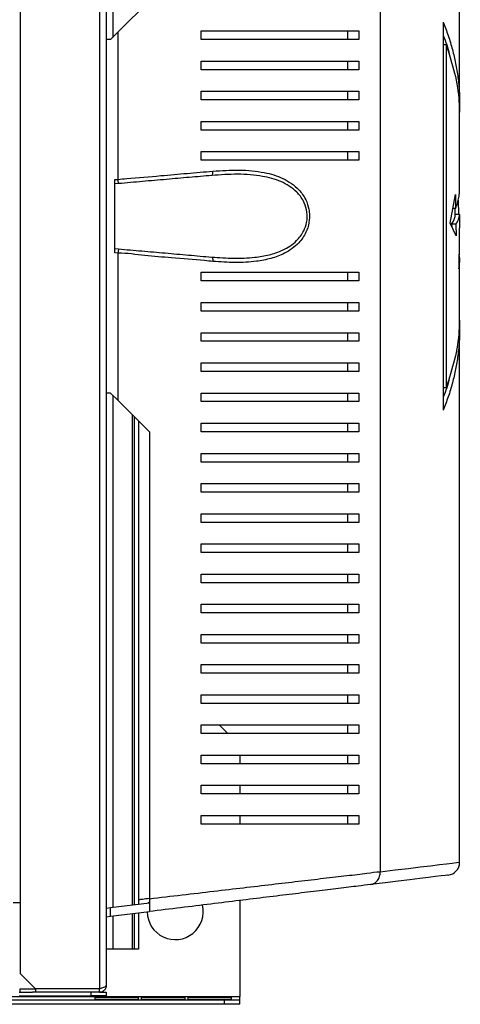
# Model space of a CAD drawing. Units: millimetres. Extents: x 407 to 4510, y 392 to 2634.
# Drawn here: x 3295 to 3397, y 2035 to 2263 of the extents above; entities that cross this region are included whole.
import ezdxf

# ---------------------------------------------------------------- set-up
doc = ezdxf.new("R2010")
doc.units = ezdxf.units.MM

msp = doc.modelspace()

# ---------------------------------------------------------------- linework, layer by layer
at = {"color": 7, "linetype": 'Continuous', "lineweight": 25}
for p, q in [((3313.61, 2630.25), (3313.61, 2038.47)), ((3315.21, 2629.46), (3315.21, 2039.26)), ((3295.21, 2610.25), (3295.21, 2058.47)), ((3378.8, 2369.71), (3378.8, 2065.62)), ((3397.21, 2243.86), (3397.21, 2339.16)), ((3325.21, 2267.66), (3317.95, 2260.41)), ((3393.39, 2262.66), (3393.39, 2172.66)), ((3317.95, 2260.41), (3316.21, 2258.66)), ((3317.95, 2226.23), (3317.95, 2260.41)), ((3337.21, 2258.66), (3337.21, 2260.66)), ((3371.22, 2260.66), (3371.22, 2258.66)), ((3373.79, 2260.66), (3373.79, 2258.66)), ((3316.21, 2258.66), (3315.21, 2258.66)), ((3394.07, 2257.47), (3393.39, 2257.47)), ((3394.07, 2257.47), (3394.07, 2177.86)), ((3337.21, 2251.66), (3337.21, 2253.66)), ((3371.22, 2253.66), (3371.22, 2251.66)), ((3373.79, 2253.66), (3373.79, 2251.66)), ((3337.21, 2244.66), (3337.21, 2246.66)), ((3371.22, 2246.66), (3371.22, 2244.66)), ((3373.79, 2246.66), (3373.79, 2244.66)), ((3337.21, 2237.66), (3337.21, 2239.66)), ((3371.22, 2239.66), (3371.22, 2237.66)), ((3373.79, 2239.66), (3373.79, 2237.66)), ((3397.21, 2223.98), (3397.21, 2240.4)), ((3337.21, 2230.66), (3337.21, 2232.66)), ((3371.22, 2232.66), (3371.22, 2230.66)), ((3373.79, 2232.66), (3373.79, 2230.66)), ((3317.21, 2226.17), (3317.95, 2226.23)), ((3317.21, 2209.16), (3317.21, 2226.17)), ((3318.04, 2225.24), (3317.21, 2225.16)), ((3395.02, 2216.08), (3396.28, 2222.68)), ((3396.28, 2222.68), (3396.28, 2219.5)), ((3396.89, 2221.42), (3396.99, 2218.11)), ((3396.28, 2219.5), (3395.67, 2219.5)), ((3396.21, 2218.11), (3396.21, 2219.5)), ((3397.21, 2218.11), (3396.21, 2218.11)), ((3397.21, 2218.11), (3397.07, 2205.47)), ((3396.45, 2213.11), (3395.02, 2216.08)), ((3395.36, 2215.82), (3395.38, 2215.33)), ((3396.36, 2215.82), (3395.36, 2215.82)), ((3396.36, 2215.82), (3396.45, 2213.11)), ((3317.21, 2210.16), (3318.04, 2210.09)), ((3317.95, 2209.1), (3317.21, 2209.16)), ((3317.95, 2174.92), (3317.95, 2209.1)), ((3397.21, 2194.93), (3397.21, 2207.38)), ((3337.21, 2202.66), (3337.21, 2204.66)), ((3371.22, 2204.66), (3371.22, 2202.66)), ((3373.79, 2204.66), (3373.79, 2202.66)), ((3337.21, 2195.66), (3337.21, 2197.66)), ((3371.22, 2197.66), (3371.22, 2195.66)), ((3373.79, 2197.66), (3373.79, 2195.66)), ((3337.21, 2188.66), (3337.21, 2190.66)), ((3371.22, 2190.66), (3371.22, 2188.66)), ((3373.79, 2190.66), (3373.79, 2188.66)), ((3397.21, 2067.82), (3397.21, 2191.47)), ((3337.21, 2181.66), (3337.21, 2183.66)), ((3371.22, 2183.66), (3371.22, 2181.66)), ((3373.79, 2183.66), (3373.79, 2181.66)), ((3316.21, 2176.66), (3315.21, 2176.66)), ((3317.95, 2174.92), (3316.21, 2176.66)), ((3337.21, 2174.66), (3337.21, 2176.66)), ((3371.22, 2176.66), (3371.22, 2174.66)), ((3373.79, 2176.66), (3373.79, 2174.66)), ((3394.07, 2177.86), (3393.39, 2177.86)), ((3325.21, 2167.66), (3317.95, 2174.92)), ((3321.71, 2171.16), (3321.71, 2057.97)), ((3322.71, 2170.16), (3322.71, 2058.09)), ((3325.21, 2167.66), (3325.21, 2059.36)), ((3337.21, 2167.66), (3337.21, 2169.66)), ((3371.22, 2169.66), (3371.22, 2167.66)), ((3373.79, 2169.66), (3373.79, 2167.66)), ((3337.21, 2160.66), (3337.21, 2162.66)), ((3371.22, 2162.66), (3371.22, 2160.66)), ((3373.79, 2162.66), (3373.79, 2160.66)), ((3337.21, 2153.66), (3337.21, 2155.66)), ((3371.22, 2155.66), (3371.22, 2153.66)), ((3373.79, 2155.66), (3373.79, 2153.66)), ((3337.21, 2146.66), (3337.21, 2148.66)), ((3371.22, 2148.66), (3371.22, 2146.66)), ((3373.79, 2148.66), (3373.79, 2146.66)), ((3337.21, 2139.66), (3337.21, 2141.66)), ((3371.22, 2141.66), (3371.22, 2139.66)), ((3373.79, 2141.66), (3373.79, 2139.66)), ((3337.21, 2132.66), (3337.21, 2134.66)), ((3371.22, 2134.66), (3371.22, 2132.66)), ((3373.79, 2134.66), (3373.79, 2132.66)), ((3337.21, 2125.66), (3337.21, 2127.66)), ((3371.22, 2127.66), (3371.22, 2125.66)), ((3373.79, 2127.66), (3373.79, 2125.66)), ((3337.21, 2118.66), (3337.21, 2120.66)), ((3371.22, 2120.66), (3371.22, 2118.66)), ((3373.79, 2120.66), (3373.79, 2118.66)), ((3337.21, 2111.66), (3337.21, 2113.66)), ((3371.22, 2113.66), (3371.22, 2111.66)), ((3373.79, 2113.66), (3373.79, 2111.66)), ((3337.21, 2104.66), (3337.21, 2106.66)), ((3371.22, 2106.66), (3371.22, 2104.66)), ((3373.79, 2106.66), (3373.79, 2104.66)), ((3337.21, 2097.66), (3337.21, 2099.66)), ((3341.41, 2099.66), (3343.41, 2097.66)), ((3371.22, 2099.66), (3371.22, 2097.66)), ((3373.79, 2099.66), (3373.79, 2097.66)), ((3337.21, 2090.66), (3337.21, 2092.66)), ((3346.21, 2092.66), (3346.21, 2090.66)), ((3371.22, 2092.66), (3371.22, 2090.66)), ((3373.79, 2092.66), (3373.79, 2090.66)), ((3337.21, 2083.66), (3337.21, 2085.66)), ((3346.21, 2085.66), (3346.21, 2083.66)), ((3371.22, 2085.66), (3371.22, 2083.66)), ((3373.79, 2085.66), (3373.79, 2083.66)), ((3337.21, 2076.66), (3337.21, 2078.66)), ((3346.21, 2078.66), (3346.21, 2076.66)), ((3371.22, 2078.66), (3371.22, 2076.66)), ((3373.79, 2078.66), (3373.79, 2076.66)), ((3293.61, 2058.47), (3295.21, 2058.47)), ((3295.21, 2058.47), (3295.21, 2042.01)), ((3316.21, 2057.3), (3325.21, 2058.4)), ((3325.03, 2058.38), (3325.11, 2058.61)), ((3346.21, 2058.95), (3346.21, 2036.66)), ((3315.21, 2057.18), (3316.21, 2057.3)), ((3316.21, 2055.29), (3316.21, 2057.3)), ((3316.21, 2055.29), (3325.21, 2056.38)), ((3321.71, 2055.96), (3321.71, 2047.66)), ((3322.71, 2056.08), (3322.71, 2047.66)), ((3315.21, 2055.16), (3316.21, 2055.29)), ((3316.71, 2047.66), (3315.21, 2047.66)), ((3321.21, 2047.66), (3316.71, 2047.66)), ((3321.71, 2047.66), (3321.21, 2047.66)), ((3322.71, 2047.66), (3321.71, 2047.66)), ((3295.21, 2042.01), (3298.75, 2038.47)), ((3295.01, 2037.66), (3298.06, 2037.66)), ((3295.21, 2037.66), (3295.21, 2038.46)), ((3295.21, 2038.46), (3298.75, 2038.46)), ((3298.75, 2037.66), (3298.06, 2037.66)), ((3313.61, 2038.47), (3298.75, 2038.47)), ((3298.75, 2038.46), (3298.75, 2037.66)), ((3313.61, 2038.46), (3298.75, 2038.46)), ((3313.61, 2037.66), (3298.75, 2037.66)), ((3311.68, 2036.86), (3311.68, 2037.66)), ((3313.61, 2037.66), (3313.61, 2038.46)), ((3313.61, 2037.66), (3315.21, 2037.66)), ((3315.21, 2037.66), (3315.21, 2036.86)), ((2689.21, 2036.66), (3346.21, 2036.66)), ((3342.68, 2035.86), (3242.22, 2035.86)), ((3295.01, 2036.86), (3311.68, 2036.86)), ((3315.21, 2036.86), (3311.68, 2036.86)), ((3312.61, 2036.56), (3322.61, 2036.56)), ((3312.61, 2035.87), (3312.61, 2036.56)), ((3312.61, 2036.44), (3322.61, 2036.44)), ((3322.61, 2035.87), (3312.61, 2035.87)), ((3322.61, 2036.56), (3322.61, 2035.87)), ((3323.41, 2036.56), (3333.41, 2036.56)), ((3323.41, 2035.87), (3323.41, 2036.56)), ((3323.41, 2036.44), (3333.41, 2036.44)), ((3333.41, 2035.87), (3323.41, 2035.87)), ((3333.41, 2036.56), (3333.41, 2035.87)), ((3334.21, 2036.56), (3344.21, 2036.56)), ((3334.21, 2035.87), (3334.21, 2036.56)), ((3334.21, 2036.44), (3344.21, 2036.44)), ((3344.21, 2035.87), (3334.21, 2035.87)), ((3342.68, 2034.86), (3342.68, 2035.86)), ((3346.21, 2035.86), (3342.68, 2035.86)), ((3344.21, 2036.56), (3344.21, 2035.87)), ((3346.21, 2035.86), (3346.21, 2036.66)), ((3346.21, 2034.86), (3346.21, 2035.86)), ((3342.68, 2034.86), (3242.22, 2034.86)), ((3346.21, 2034.86), (3342.68, 2034.86))]:
    msp.add_line(p, q, dxfattribs=at)
at = {"color": 8, "linetype": 'Continuous', "lineweight": 25}
for p, q in [((3316.71, 2341.16), (3316.71, 2259.16)), ((3316.71, 2176.16), (3316.71, 2057.36)), ((3321.21, 2171.66), (3321.21, 2057.91)), ((3321.21, 2055.9), (3321.21, 2047.66)), ((3316.71, 2055.35), (3316.71, 2047.66))]:
    msp.add_line(p, q, dxfattribs=at)
at = {"color": 7, "linetype": 'Continuous', "lineweight": 25, "flags": 128}
for points in [[(3339.68, 2227.13), (3339.74, 2227.15), (3339.8, 2227.21), (3339.85, 2227.31), (3339.89, 2227.43), (3339.92, 2227.58), (3339.93, 2227.75), (3339.94, 2227.94), (3339.93, 2228.13)], [(3339.68, 2208.2), (3339.74, 2208.18), (3339.8, 2208.12), (3339.85, 2208.02), (3339.89, 2207.9), (3339.92, 2207.75), (3339.93, 2207.58), (3339.94, 2207.39), (3339.93, 2207.2)], [(3394.58, 2064.84), (3394.58, 2064.84), (3394.39, 2064.82), (3393.84, 2064.75), (3392.92, 2064.64), (3391.64, 2064.48), (3389.99, 2064.28), (3387.99, 2064.04), (3385.64, 2063.75), (3382.95, 2063.43), (3379.92, 2063.06), (3376.56, 2062.65)]]:
    msp.add_lwpolyline(points, dxfattribs=at)
at = {"color": 8, "linetype": 'Continuous', "lineweight": 25, "flags": 128}
msp.add_lwpolyline([(3378.8, 2065.62), (3382.23, 2066.03), (3385.33, 2066.4), (3388.09, 2066.73), (3390.49, 2067.02), (3392.53, 2067.26), (3394.21, 2067.46), (3395.52, 2067.62), (3396.46, 2067.73), (3397.02, 2067.8), (3397.21, 2067.82), (3397.21, 2067.82)], dxfattribs=at)
at = {"color": 7, "linetype": 'Continuous', "lineweight": 25}
for centre, radius, start, end in [((3394.21, 2067.82), 3, 276.953, 359.5317), ((3331.21, 2056.36), 6.5, 180.3653, 13.6368)]:
    msp.add_arc(centre, radius, start, end, dxfattribs=at)
for points, knots in [([(3393.39, 2262.66), (3393.8, 2261.63), (3394.62, 2259.53), (3395.58, 2256.35), (3396.34, 2253.11), (3396.87, 2249.87), (3397.17, 2246.58), (3397.26, 2243.55), (3397.14, 2241.6), (3397.09, 2240.77)], [0, 0, 0, 0, 0.143523, 0.291805, 0.437587, 0.587798, 0.734402, 0.886256, 1, 1, 1, 1]), ([(3337.21, 2260.66), (3339.33, 2260.66), (3343.58, 2260.66), (3349.73, 2260.66), (3355.69, 2260.66), (3361.85, 2260.66), (3368.08, 2260.66), (3371.88, 2260.66), (3373.79, 2260.66)], [0, 0, 0, 0, 0.150122, 0.30026, 0.455069, 0.609874, 0.803524, 1, 1, 1, 1]), ([(3393.39, 2259.61), (3393.98, 2258.16), (3394.64, 2256.5), (3394.9, 2254.81), (3394.93, 2254.59)], [0, 0, 0, 0, 0.8707052, 1, 1, 1, 1]), ([(3373.79, 2258.66), (3372.34, 2258.66), (3369.45, 2258.66), (3364.43, 2258.66), (3358.99, 2258.66), (3352.65, 2258.66), (3345.44, 2258.66), (3339.96, 2258.66), (3337.21, 2258.66)], [0, 0, 0, 0, 0.150289, 0.300616, 0.456334, 0.612064, 0.804839, 1, 1, 1, 1]), ([(3394.07, 2257.47), (3394.78, 2255.28), (3396.21, 2250.89), (3397.15, 2245.18), (3397.11, 2241.67), (3397.09, 2240.4)], [0, 0, 0, 0, 0.387198, 0.777834, 1, 1, 1, 1]), ([(3337.21, 2253.66), (3339.33, 2253.66), (3343.58, 2253.66), (3349.73, 2253.66), (3355.69, 2253.66), (3361.85, 2253.66), (3368.08, 2253.66), (3371.88, 2253.66), (3373.79, 2253.66)], [0, 0, 0, 0, 0.150122, 0.30026, 0.455069, 0.609874, 0.803524, 1, 1, 1, 1]), ([(3373.79, 2251.66), (3372.34, 2251.66), (3369.45, 2251.66), (3364.43, 2251.66), (3358.99, 2251.66), (3352.65, 2251.66), (3345.44, 2251.66), (3339.96, 2251.66), (3337.21, 2251.66)], [0, 0, 0, 0, 0.150289, 0.300616, 0.456334, 0.612064, 0.804839, 1, 1, 1, 1]), ([(3337.21, 2246.66), (3339.33, 2246.66), (3343.58, 2246.66), (3349.73, 2246.66), (3355.69, 2246.66), (3361.85, 2246.66), (3368.08, 2246.66), (3371.88, 2246.66), (3373.79, 2246.66)], [0, 0, 0, 0, 0.150122, 0.30026, 0.455069, 0.609874, 0.803524, 1, 1, 1, 1]), ([(3373.79, 2244.66), (3372.34, 2244.66), (3369.45, 2244.66), (3364.43, 2244.66), (3358.99, 2244.66), (3352.65, 2244.66), (3345.44, 2244.66), (3339.96, 2244.66), (3337.21, 2244.66)], [0, 0, 0, 0, 0.150289, 0.300616, 0.456334, 0.612064, 0.804839, 1, 1, 1, 1]), ([(3337.21, 2239.66), (3339.33, 2239.66), (3343.58, 2239.66), (3349.73, 2239.66), (3355.69, 2239.66), (3361.85, 2239.66), (3368.08, 2239.66), (3371.88, 2239.66), (3373.79, 2239.66)], [0, 0, 0, 0, 0.150122, 0.30026, 0.455069, 0.609874, 0.803524, 1, 1, 1, 1]), ([(3373.79, 2237.66), (3372.34, 2237.66), (3369.45, 2237.66), (3364.43, 2237.66), (3358.99, 2237.66), (3352.65, 2237.66), (3345.44, 2237.66), (3339.96, 2237.66), (3337.21, 2237.66)], [0, 0, 0, 0, 0.150289, 0.300616, 0.456334, 0.612064, 0.804839, 1, 1, 1, 1]), ([(3337.21, 2232.66), (3339.33, 2232.66), (3343.58, 2232.66), (3349.73, 2232.66), (3355.69, 2232.66), (3361.85, 2232.66), (3368.08, 2232.66), (3371.88, 2232.66), (3373.79, 2232.66)], [0, 0, 0, 0, 0.150122, 0.30026, 0.455069, 0.609874, 0.803524, 1, 1, 1, 1]), ([(3373.79, 2230.66), (3372.34, 2230.66), (3369.45, 2230.66), (3364.43, 2230.66), (3358.99, 2230.66), (3352.65, 2230.66), (3345.44, 2230.66), (3339.96, 2230.66), (3337.21, 2230.66)], [0, 0, 0, 0, 0.150289, 0.300616, 0.456334, 0.612064, 0.804839, 1, 1, 1, 1]), ([(3317.95, 2226.23), (3317.95, 2226.23), (3318.62, 2226.32), (3321.95, 2226.53), (3327.33, 2227.06), (3334.01, 2227.61), (3337.96, 2227.96), (3339.93, 2228.13)], [0, 0, 0, 0, 0.000003, 0.088799, 0.444732, 0.722339, 1, 1, 1, 1]), ([(3339.68, 2227.13), (3337.96, 2226.98), (3334.51, 2226.68), (3329.14, 2226.21), (3323.65, 2225.73), (3319.91, 2225.4), (3318.04, 2225.24)], [0, 0, 0, 0, 0.246506, 0.492981, 0.746531, 1, 1, 1, 1]), ([(3339.68, 2208.2), (3341.38, 2208.08), (3344.78, 2207.83), (3349.23, 2208.01), (3353.03, 2208.64), (3355.76, 2209.55), (3357.87, 2210.72), (3359.61, 2212.1), (3361.01, 2213.94), (3361.83, 2216.28), (3361.91, 2218.61), (3361.42, 2220.26), (3360.64, 2221.86), (3359.54, 2223.3), (3357.71, 2224.73), (3355.1, 2226.08), (3351.12, 2227.15), (3345.73, 2227.55), (3341.7, 2227.27), (3339.68, 2227.13)], [0, 0, 0, 0, 0.09195, 0.18379, 0.248056, 0.312179, 0.350188, 0.388118, 0.439282, 0.475974, 0.516059, 0.554899, 0.563576, 0.611348, 0.653849, 0.696467, 0.781872, 0.890804, 1, 1, 1, 1]), ([(3339.93, 2228.13), (3341.98, 2228.26), (3346.08, 2228.54), (3351.55, 2228.04), (3355.57, 2226.85), (3358.2, 2225.36), (3360.06, 2223.79), (3361.51, 2221.76), (3362.14, 2219.88), (3362.42, 2218.05), (3362.37, 2216.17), (3361.54, 2213.63), (3360.13, 2211.62), (3358.37, 2210.1), (3356.23, 2208.82), (3353.47, 2207.8), (3349.62, 2207.08), (3345.11, 2206.84), (3341.66, 2207.08), (3339.93, 2207.2)], [0, 0, 0, 0, 0.107465, 0.214657, 0.299569, 0.342463, 0.385246, 0.434078, 0.473598, 0.483293, 0.525007, 0.562973, 0.615289, 0.653496, 0.691778, 0.755463, 0.819292, 0.909589, 1, 1, 1, 1]), ([(3318.04, 2225.24), (3318.04, 2225.25), (3318.04, 2225.28), (3318.02, 2225.51), (3317.99, 2225.84), (3317.97, 2226.1), (3317.95, 2226.23)], [0, 0, 0, 0, 0.250005, 0.499999, 0.750003, 1, 1, 1, 1]), ([(3396.28, 2219.5), (3396.44, 2219.91), (3396.76, 2220.74), (3397.05, 2222.03), (3397.21, 2223.11), (3397.2, 2223.77), (3397.19, 2223.98)], [0, 0, 0, 0, 0.278209, 0.554548, 0.860928, 1, 1, 1, 1]), ([(3395.36, 2215.82), (3395.46, 2215.97), (3395.67, 2216.27), (3395.9, 2216.72), (3396.06, 2217.18), (3396.18, 2217.64), (3396.2, 2217.95), (3396.21, 2218.11)], [0, 0, 0, 0, 0.198141, 0.39622, 0.594007, 0.790057, 1, 1, 1, 1]), ([(3396.36, 2215.82), (3396.6, 2216.2), (3397.08, 2216.96), (3397.17, 2217.73), (3397.21, 2218.11)], [0, 0, 0, 0, 0.499982, 1, 1, 1, 1]), ([(3318.04, 2210.09), (3318.04, 2210.08), (3318.04, 2210.05), (3318.02, 2209.82), (3317.99, 2209.49), (3317.97, 2209.23), (3317.95, 2209.1)], [0, 0, 0, 0, 0.2500045, 0.4999985, 0.7499989, 1, 1, 1, 1]), ([(3339.93, 2207.2), (3339.3, 2207.26), (3336.16, 2207.53), (3330.93, 2208.01), (3324.19, 2208.48), (3320.04, 2209.1), (3317.95, 2209.1), (3317.95, 2209.1)], [0, 0, 0, 0, 0.088788, 0.44445, 0.72228, 0.999997, 1, 1, 1, 1]), ([(3318.04, 2210.09), (3319.86, 2209.93), (3323.48, 2209.62), (3328.93, 2209.14), (3334.35, 2208.66), (3337.9, 2208.35), (3339.68, 2208.2)], [0, 0, 0, 0, 0.24609, 0.492252, 0.746108, 1, 1, 1, 1]), ([(3397.07, 2205.47), (3397.22, 2206.54), (3397.39, 2207.66), (3397.12, 2208.79), (3397.11, 2208.84)], [0, 0, 0, 0, 0.947382, 1, 1, 1, 1]), ([(3337.21, 2204.66), (3339.33, 2204.66), (3343.58, 2204.66), (3349.73, 2204.66), (3355.69, 2204.66), (3361.85, 2204.66), (3368.08, 2204.66), (3371.88, 2204.66), (3373.79, 2204.66)], [0, 0, 0, 0, 0.150122, 0.30026, 0.455069, 0.609874, 0.803524, 1, 1, 1, 1]), ([(3373.79, 2202.66), (3372.34, 2202.66), (3369.45, 2202.66), (3364.43, 2202.66), (3358.99, 2202.66), (3352.65, 2202.66), (3345.44, 2202.66), (3339.96, 2202.66), (3337.21, 2202.66)], [0, 0, 0, 0, 0.150289, 0.300616, 0.456334, 0.612064, 0.804839, 1, 1, 1, 1]), ([(3337.21, 2197.66), (3339.33, 2197.66), (3343.58, 2197.66), (3349.73, 2197.66), (3355.69, 2197.66), (3361.85, 2197.66), (3368.08, 2197.66), (3371.88, 2197.66), (3373.79, 2197.66)], [0, 0, 0, 0, 0.150122, 0.30026, 0.455069, 0.609874, 0.803524, 1, 1, 1, 1]), ([(3373.79, 2195.66), (3372.34, 2195.66), (3369.45, 2195.66), (3364.43, 2195.66), (3358.99, 2195.66), (3352.65, 2195.66), (3345.44, 2195.66), (3339.96, 2195.66), (3337.21, 2195.66)], [0, 0, 0, 0, 0.150289, 0.300616, 0.456334, 0.612064, 0.804839, 1, 1, 1, 1]), ([(3397.09, 2194.93), (3397.11, 2193.66), (3397.15, 2190.15), (3396.21, 2184.44), (3394.78, 2180.05), (3394.07, 2177.86)], [0, 0, 0, 0, 0.222152, 0.612788, 1, 1, 1, 1]), ([(3397.09, 2194.56), (3397.14, 2193.73), (3397.26, 2191.77), (3397.17, 2188.71), (3396.86, 2185.42), (3396.33, 2182.18), (3395.58, 2178.98), (3394.62, 2175.8), (3393.8, 2173.7), (3393.39, 2172.66)], [0, 0, 0, 0, 0.113736, 0.266331, 0.417348, 0.562407, 0.708192, 0.856475, 1, 1, 1, 1]), ([(3337.21, 2190.66), (3339.33, 2190.66), (3343.58, 2190.66), (3349.73, 2190.66), (3355.69, 2190.66), (3361.85, 2190.66), (3368.08, 2190.66), (3371.88, 2190.66), (3373.79, 2190.66)], [0, 0, 0, 0, 0.150122, 0.30026, 0.455069, 0.609874, 0.803524, 1, 1, 1, 1]), ([(3373.79, 2188.66), (3372.34, 2188.66), (3369.45, 2188.66), (3364.43, 2188.66), (3358.99, 2188.66), (3352.65, 2188.66), (3345.44, 2188.66), (3339.96, 2188.66), (3337.21, 2188.66)], [0, 0, 0, 0, 0.150289, 0.300616, 0.456334, 0.612064, 0.804839, 1, 1, 1, 1]), ([(3337.21, 2183.66), (3339.33, 2183.66), (3343.58, 2183.66), (3349.73, 2183.66), (3355.69, 2183.66), (3361.85, 2183.66), (3368.08, 2183.66), (3371.88, 2183.66), (3373.79, 2183.66)], [0, 0, 0, 0, 0.150122, 0.30026, 0.455069, 0.609874, 0.803524, 1, 1, 1, 1]), ([(3373.79, 2181.66), (3372.34, 2181.66), (3369.45, 2181.66), (3364.43, 2181.66), (3358.99, 2181.66), (3352.65, 2181.66), (3345.44, 2181.66), (3339.96, 2181.66), (3337.21, 2181.66)], [0, 0, 0, 0, 0.150289, 0.300616, 0.456334, 0.612064, 0.804839, 1, 1, 1, 1]), ([(3394.93, 2180.74), (3394.9, 2180.52), (3394.64, 2178.83), (3393.98, 2177.17), (3393.39, 2175.72)], [0, 0, 0, 0, 0.129338, 1, 1, 1, 1]), ([(3337.21, 2176.66), (3339.33, 2176.66), (3343.58, 2176.66), (3349.73, 2176.66), (3355.69, 2176.66), (3361.85, 2176.66), (3368.08, 2176.66), (3371.88, 2176.66), (3373.79, 2176.66)], [0, 0, 0, 0, 0.150122, 0.30026, 0.455069, 0.609874, 0.803524, 1, 1, 1, 1]), ([(3373.79, 2174.66), (3372.34, 2174.66), (3369.45, 2174.66), (3364.43, 2174.66), (3358.99, 2174.66), (3352.65, 2174.66), (3345.44, 2174.66), (3339.96, 2174.66), (3337.21, 2174.66)], [0, 0, 0, 0, 0.150289, 0.300616, 0.456334, 0.612064, 0.804839, 1, 1, 1, 1]), ([(3337.21, 2169.66), (3339.33, 2169.66), (3343.58, 2169.66), (3349.73, 2169.66), (3355.69, 2169.66), (3361.85, 2169.66), (3368.08, 2169.66), (3371.88, 2169.66), (3373.79, 2169.66)], [0, 0, 0, 0, 0.150122, 0.30026, 0.455069, 0.609874, 0.803524, 1, 1, 1, 1]), ([(3373.79, 2167.66), (3372.34, 2167.66), (3369.45, 2167.66), (3364.43, 2167.66), (3358.99, 2167.66), (3352.65, 2167.66), (3345.44, 2167.66), (3339.96, 2167.66), (3337.21, 2167.66)], [0, 0, 0, 0, 0.150289, 0.300616, 0.456334, 0.612064, 0.804839, 1, 1, 1, 1]), ([(3337.21, 2162.66), (3339.33, 2162.66), (3343.58, 2162.66), (3349.73, 2162.66), (3355.69, 2162.66), (3361.85, 2162.66), (3368.08, 2162.66), (3371.88, 2162.66), (3373.79, 2162.66)], [0, 0, 0, 0, 0.150122, 0.30026, 0.455069, 0.609874, 0.803524, 1, 1, 1, 1]), ([(3373.79, 2160.66), (3372.34, 2160.66), (3369.45, 2160.66), (3364.43, 2160.66), (3358.99, 2160.66), (3352.65, 2160.66), (3345.44, 2160.66), (3339.96, 2160.66), (3337.21, 2160.66)], [0, 0, 0, 0, 0.150289, 0.300616, 0.456334, 0.612064, 0.804839, 1, 1, 1, 1]), ([(3337.21, 2155.66), (3339.33, 2155.66), (3343.58, 2155.66), (3349.73, 2155.66), (3355.69, 2155.66), (3361.85, 2155.66), (3368.08, 2155.66), (3371.88, 2155.66), (3373.79, 2155.66)], [0, 0, 0, 0, 0.150122, 0.30026, 0.455069, 0.609874, 0.803524, 1, 1, 1, 1]), ([(3373.79, 2153.66), (3372.34, 2153.66), (3369.45, 2153.66), (3364.43, 2153.66), (3358.99, 2153.66), (3352.65, 2153.66), (3345.44, 2153.66), (3339.96, 2153.66), (3337.21, 2153.66)], [0, 0, 0, 0, 0.150289, 0.300616, 0.456334, 0.612064, 0.804839, 1, 1, 1, 1]), ([(3337.21, 2148.66), (3339.33, 2148.66), (3343.58, 2148.66), (3349.73, 2148.66), (3355.69, 2148.66), (3361.85, 2148.66), (3368.08, 2148.66), (3371.88, 2148.66), (3373.79, 2148.66)], [0, 0, 0, 0, 0.150122, 0.30026, 0.455069, 0.609874, 0.803524, 1, 1, 1, 1]), ([(3373.79, 2146.66), (3372.34, 2146.66), (3369.45, 2146.66), (3364.43, 2146.66), (3358.99, 2146.66), (3352.65, 2146.66), (3345.44, 2146.66), (3339.96, 2146.66), (3337.21, 2146.66)], [0, 0, 0, 0, 0.150289, 0.300616, 0.456334, 0.612064, 0.804839, 1, 1, 1, 1]), ([(3337.21, 2141.66), (3339.33, 2141.66), (3343.58, 2141.66), (3349.73, 2141.66), (3355.69, 2141.66), (3361.85, 2141.66), (3368.08, 2141.66), (3371.88, 2141.66), (3373.79, 2141.66)], [0, 0, 0, 0, 0.150122, 0.30026, 0.455069, 0.609874, 0.803524, 1, 1, 1, 1]), ([(3373.79, 2139.66), (3372.34, 2139.66), (3369.45, 2139.66), (3364.43, 2139.66), (3358.99, 2139.66), (3352.65, 2139.66), (3345.44, 2139.66), (3339.96, 2139.66), (3337.21, 2139.66)], [0, 0, 0, 0, 0.150289, 0.300616, 0.456334, 0.612064, 0.804839, 1, 1, 1, 1]), ([(3337.21, 2134.66), (3339.33, 2134.66), (3343.58, 2134.66), (3349.73, 2134.66), (3355.69, 2134.66), (3361.85, 2134.66), (3368.08, 2134.66), (3371.88, 2134.66), (3373.79, 2134.66)], [0, 0, 0, 0, 0.150122, 0.30026, 0.455069, 0.609874, 0.803524, 1, 1, 1, 1]), ([(3373.79, 2132.66), (3372.34, 2132.66), (3369.45, 2132.66), (3364.43, 2132.66), (3358.99, 2132.66), (3352.65, 2132.66), (3345.44, 2132.66), (3339.96, 2132.66), (3337.21, 2132.66)], [0, 0, 0, 0, 0.150289, 0.300616, 0.456334, 0.612064, 0.804839, 1, 1, 1, 1]), ([(3337.21, 2127.66), (3339.33, 2127.66), (3343.58, 2127.66), (3349.73, 2127.66), (3355.69, 2127.66), (3361.85, 2127.66), (3368.08, 2127.66), (3371.88, 2127.66), (3373.79, 2127.66)], [0, 0, 0, 0, 0.150122, 0.30026, 0.455069, 0.609874, 0.803524, 1, 1, 1, 1]), ([(3373.79, 2125.66), (3372.34, 2125.66), (3369.45, 2125.66), (3364.43, 2125.66), (3358.99, 2125.66), (3352.65, 2125.66), (3345.44, 2125.66), (3339.96, 2125.66), (3337.21, 2125.66)], [0, 0, 0, 0, 0.150289, 0.300616, 0.456334, 0.612064, 0.804839, 1, 1, 1, 1]), ([(3337.21, 2120.66), (3339.33, 2120.66), (3343.58, 2120.66), (3349.73, 2120.66), (3355.69, 2120.66), (3361.85, 2120.66), (3368.08, 2120.66), (3371.88, 2120.66), (3373.79, 2120.66)], [0, 0, 0, 0, 0.150122, 0.30026, 0.455069, 0.609874, 0.803524, 1, 1, 1, 1]), ([(3373.79, 2118.66), (3372.34, 2118.66), (3369.45, 2118.66), (3364.43, 2118.66), (3358.99, 2118.66), (3352.65, 2118.66), (3345.44, 2118.66), (3339.96, 2118.66), (3337.21, 2118.66)], [0, 0, 0, 0, 0.150289, 0.300616, 0.456334, 0.612064, 0.804839, 1, 1, 1, 1]), ([(3337.21, 2113.66), (3339.33, 2113.66), (3343.58, 2113.66), (3349.73, 2113.66), (3355.69, 2113.66), (3361.85, 2113.66), (3368.08, 2113.66), (3371.88, 2113.66), (3373.79, 2113.66)], [0, 0, 0, 0, 0.150122, 0.30026, 0.455069, 0.609874, 0.803524, 1, 1, 1, 1]), ([(3373.79, 2111.66), (3372.34, 2111.66), (3369.45, 2111.66), (3364.43, 2111.66), (3358.99, 2111.66), (3352.65, 2111.66), (3345.44, 2111.66), (3339.96, 2111.66), (3337.21, 2111.66)], [0, 0, 0, 0, 0.150289, 0.300616, 0.456334, 0.612064, 0.804839, 1, 1, 1, 1]), ([(3337.21, 2106.66), (3339.33, 2106.66), (3343.58, 2106.66), (3349.73, 2106.66), (3355.69, 2106.66), (3361.85, 2106.66), (3368.08, 2106.66), (3371.88, 2106.66), (3373.79, 2106.66)], [0, 0, 0, 0, 0.150122, 0.30026, 0.455069, 0.609874, 0.803524, 1, 1, 1, 1]), ([(3373.79, 2104.66), (3372.34, 2104.66), (3369.45, 2104.66), (3364.43, 2104.66), (3358.99, 2104.66), (3352.65, 2104.66), (3345.44, 2104.66), (3339.96, 2104.66), (3337.21, 2104.66)], [0, 0, 0, 0, 0.150289, 0.300616, 0.456334, 0.612064, 0.804839, 1, 1, 1, 1]), ([(3337.21, 2099.66), (3339.33, 2099.66), (3343.58, 2099.66), (3349.73, 2099.66), (3355.69, 2099.66), (3361.85, 2099.66), (3368.08, 2099.66), (3371.88, 2099.66), (3373.79, 2099.66)], [0, 0, 0, 0, 0.150122, 0.30026, 0.455069, 0.609874, 0.803524, 1, 1, 1, 1]), ([(3373.79, 2097.66), (3372.34, 2097.66), (3369.45, 2097.66), (3364.43, 2097.66), (3358.99, 2097.66), (3352.65, 2097.66), (3345.44, 2097.66), (3339.96, 2097.66), (3337.21, 2097.66)], [0, 0, 0, 0, 0.150289, 0.300616, 0.456334, 0.612064, 0.804839, 1, 1, 1, 1]), ([(3337.21, 2092.66), (3339.33, 2092.66), (3343.58, 2092.66), (3349.73, 2092.66), (3355.69, 2092.66), (3361.85, 2092.66), (3368.08, 2092.66), (3371.88, 2092.66), (3373.79, 2092.66)], [0, 0, 0, 0, 0.150122, 0.30026, 0.455069, 0.609874, 0.803524, 1, 1, 1, 1]), ([(3373.79, 2090.66), (3372.34, 2090.66), (3369.45, 2090.66), (3364.43, 2090.66), (3358.99, 2090.66), (3352.65, 2090.66), (3345.44, 2090.66), (3339.96, 2090.66), (3337.21, 2090.66)], [0, 0, 0, 0, 0.150289, 0.300616, 0.456334, 0.612064, 0.804839, 1, 1, 1, 1]), ([(3337.21, 2085.66), (3339.33, 2085.66), (3343.58, 2085.66), (3349.73, 2085.66), (3355.69, 2085.66), (3361.85, 2085.66), (3368.08, 2085.66), (3371.88, 2085.66), (3373.79, 2085.66)], [0, 0, 0, 0, 0.150122, 0.30026, 0.455069, 0.609874, 0.803524, 1, 1, 1, 1]), ([(3373.79, 2083.66), (3372.34, 2083.66), (3369.45, 2083.66), (3364.43, 2083.66), (3358.99, 2083.66), (3352.65, 2083.66), (3345.44, 2083.66), (3339.96, 2083.66), (3337.21, 2083.66)], [0, 0, 0, 0, 0.150289, 0.300616, 0.456334, 0.612064, 0.804839, 1, 1, 1, 1]), ([(3337.21, 2078.66), (3339.33, 2078.66), (3343.58, 2078.66), (3349.73, 2078.66), (3355.69, 2078.66), (3361.85, 2078.66), (3368.08, 2078.66), (3371.88, 2078.66), (3373.79, 2078.66)], [0, 0, 0, 0, 0.150122, 0.30026, 0.455069, 0.609874, 0.803524, 1, 1, 1, 1]), ([(3373.79, 2076.66), (3372.34, 2076.66), (3369.45, 2076.66), (3364.43, 2076.66), (3358.99, 2076.66), (3352.65, 2076.66), (3345.44, 2076.66), (3339.96, 2076.66), (3337.21, 2076.66)], [0, 0, 0, 0, 0.150289, 0.300616, 0.456334, 0.612064, 0.804839, 1, 1, 1, 1]), ([(3325.21, 2059.36), (3327.75, 2059.66), (3332.83, 2060.25), (3340.12, 2061.1), (3347.08, 2061.92), (3353.66, 2062.69), (3359.9, 2063.42), (3365.75, 2064.1), (3371.08, 2064.75), (3375.54, 2065.17), (3377.74, 2065.62), (3378.8, 2065.62), (3378.8, 2065.62)], [0, 0, 0, 0, 0.116858, 0.233762, 0.346485, 0.459465, 0.572199, 0.685969, 0.800002, 0.913636, 0.999999, 1, 1, 1, 1]), ([(3376.56, 2062.65), (3376.87, 2062.72), (3377.49, 2062.88), (3378.23, 2063.58), (3378.73, 2064.53), (3378.78, 2065.26), (3378.8, 2065.62)], [0, 0, 0, 0, 0.250003, 0.500004, 0.750004, 1, 1, 1, 1]), ([(3376.56, 2062.65), (3375.61, 2062.53), (3373.41, 2062.26), (3369.2, 2061.75), (3364.08, 2061.12), (3358.47, 2060.44), (3352.48, 2059.71), (3346.15, 2058.94), (3339.47, 2058.12), (3332.49, 2057.27), (3327.64, 2056.68), (3325.21, 2056.38)], [0, 0, 0, 0, 0.085411, 0.198996, 0.312981, 0.426707, 0.539947, 0.653432, 0.766659, 0.883354, 1, 1, 1, 1]), ([(3325.21, 2059.36), (3325.21, 2059.02), (3325.21, 2058.35), (3325.21, 2057.46), (3325.21, 2056.79), (3325.21, 2056.43), (3325.21, 2056.4), (3325.21, 2056.38)], [0, 0, 0, 0, 0.215297, 0.43067, 0.644407, 0.857502, 1, 1, 1, 1]), ([(3313.61, 2038.47), (3313.8, 2038.53), (3314.18, 2038.65), (3314.67, 2038.83), (3315.04, 2039.01), (3315.2, 2039.15), (3315.21, 2039.24), (3315.21, 2039.26)], [0, 0, 0, 0, 0.2250897, 0.4502075, 0.675322, 0.9004438, 1, 1, 1, 1]), ([(3315.21, 2039.26), (3315.19, 2039.06), (3315.14, 2038.64), (3314.77, 2038.11), (3314.24, 2037.74), (3313.82, 2037.69), (3313.61, 2037.66)], [0, 0, 0, 0, 0.249998, 0.499995, 0.749991, 1, 1, 1, 1]), ([(3314.06, 2038.62), (3314.01, 2038.58), (3313.88, 2038.48), (3313.72, 2038.47), (3313.61, 2038.46)], [0, 0, 0, 0, 0.344557, 1, 1, 1, 1])]:
    msp.add_open_spline(points, degree=3, knots=knots, dxfattribs=at)
at = {"color": 8, "linetype": 'Continuous', "lineweight": 25}
msp.add_open_spline([(3325.21, 2059.39), (3324.68, 2059.33), (3323.85, 2059.23), (3323.02, 2059.13), (3322.71, 2059.09)], degree=3, knots=[0, 0, 0, 0, 0.638927, 1, 1, 1, 1], dxfattribs=at)

doc.saveas('drawing.dxf')
